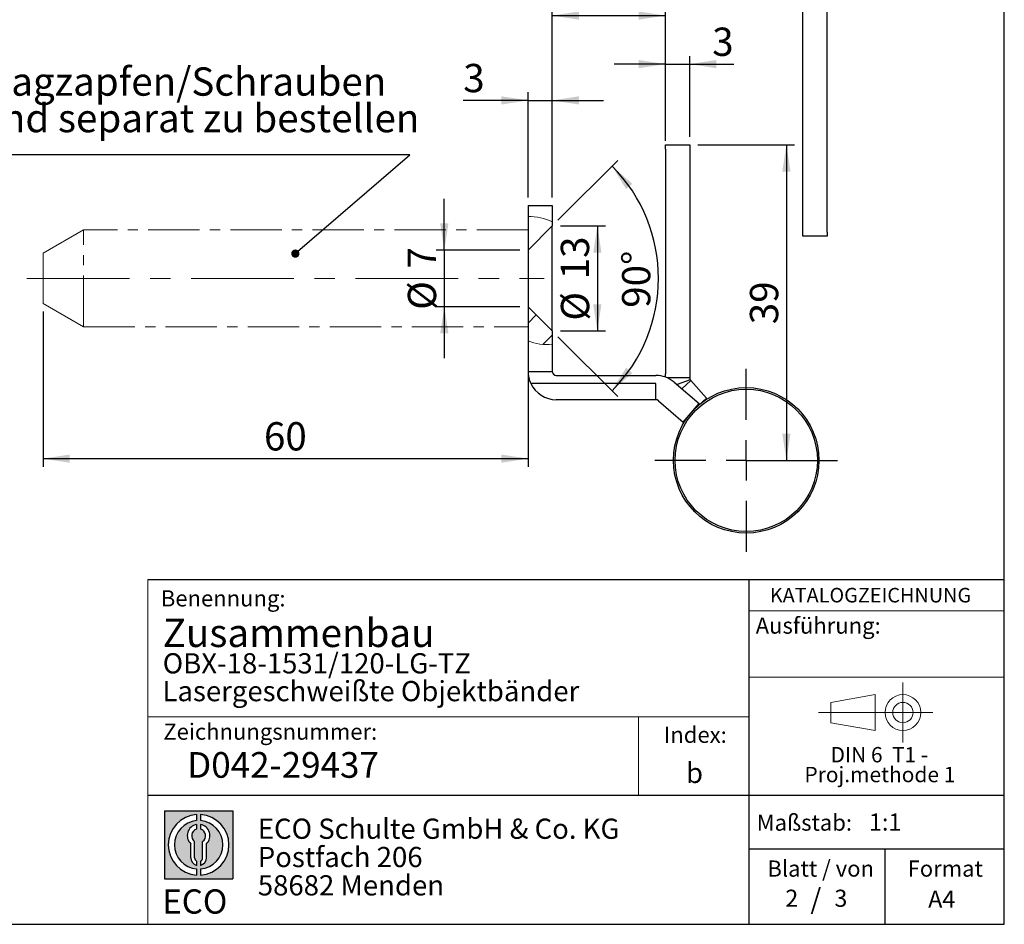
# Model space of a CAD drawing. Units: millimetres. Extents: x 10 to 287, y 10 to 200.
# Drawn here: x 165 to 287, y 10 to 122 of the extents above; entities that cross this region are included whole.
import ezdxf

# ---------------------------------------------------------------- set-up
doc = ezdxf.new("R2010")
doc.units = ezdxf.units.MM
doc.linetypes.add('CENTER', pattern=[10.159999999999998, 6.35, -1.27, 1.27, -1.27])
doc.linetypes.add('CENTERX2', pattern=[20.319999999999997, 12.7, -2.54, 2.54, -2.54])
doc.layers.add('BEMASSUNG', color=1, linetype='Continuous')
doc.layers.add('FORMAT', color=7, linetype='Continuous')
doc.styles.add('SLDTEXTSTYLE0', font='ARIAL.TTF', dxfattribs={"width": 0.948})
doc.styles.add('SLDTEXTSTYLE1', font='ARIALUNI.TTF')
doc.styles.add('SLDTEXTSTYLE2', font='ARIALN.TTF', dxfattribs={"width": 0.87})
doc.styles.add('SLDTEXTSTYLE3', font='ARIALBD.TTF', dxfattribs={"width": 0.948})
doc.styles.get("Standard").update_dxf_attribs({"font": 'ARIAL.TTF'})
doc.dimstyles.new('SLDDIMSTYLE0', dxfattribs={"dimtxt": 3.5, "dimasz": 3.302, "dimexe": 0, "dimexo": 0.0625, "dimgap": 0.875, "dimtad": 1, "dimrnd": 1e-09, "dimzin": 12, "dimdsep": 46, "dimtxsty": 'SLDTEXTSTYLE0', "dimsah": 1, "dimcen": 0.09, "dimadec": 0, "dimazin": 3, "dimtfac": 1, "dimtofl": 0, "dimtmove": 0, "dimatfit": 3, "dimfxl": 1, "dimfrac": 2, "dimtolj": 1, "dimtzin": 12, "dimarcsym": 0})
doc.dimstyles.new('SLDDIMSTYLE1', dxfattribs={"dimtxt": 3.5, "dimasz": 3.302, "dimexe": 0, "dimexo": 0.0625, "dimgap": 0.875, "dimtad": 1, "dimrnd": 1e-09, "dimzin": 12, "dimdsep": 46, "dimtxsty": 'SLDTEXTSTYLE0', "dimsah": 1, "dimcen": 0.09, "dimadec": 0, "dimazin": 3, "dimtfac": 1, "dimtmove": 0, "dimatfit": 0, "dimfxl": 1, "dimfrac": 2, "dimtolj": 1, "dimtzin": 12, "dimarcsym": 0})
doc.dimstyles.new('SLDDIMSTYLE3', dxfattribs={"dimtxt": 3.5, "dimasz": 3.302, "dimexe": 0, "dimexo": 0.0625, "dimgap": 0.875, "dimtad": 1, "dimdec": 4, "dimzin": 12, "dimdsep": 46, "dimtxsty": 'SLDTEXTSTYLE0', "dimsah": 1, "dimcen": 0.09, "dimazin": 3, "dimtfac": 1, "dimtofl": 0, "dimtmove": 0, "dimatfit": 3, "dimfxl": 1, "dimfrac": 2, "dimtolj": 1, "dimtzin": 12, "dimarcsym": 0})
doc.dimstyles.new('SLDDIMSTYLE4', dxfattribs={"dimtxt": 0.18, "dimasz": 1.016, "dimexe": 0, "dimexo": 0.0625, "dimgap": 0, "dimtad": 0, "dimtih": 1, "dimtoh": 1, "dimdec": 0, "dimrnd": 1e-09, "dimzin": 0, "dimdsep": 46, "dimtxsty": 'STANDARD', "dimblk1": 'DOT', "dimblk2": 'DOT', "dimsah": 1, "dimcen": 0.09, "dimadec": 0, "dimazin": 0, "dimtfac": 1.016, "dimtdec": 0, "dimtofl": 0, "dimtmove": 0, "dimatfit": 3, "dimldrblk": 'DOT', "dimfxl": 1, "dimfrac": 2, "dimtolj": 1, "dimtzin": 0, "dimarcsym": 0})
pattern_1 = [(45, (0, 0), (-2.245064030267288, 2.245064030267288), [])]

# ---------------------------------------------------------------- blocks, each defined once
blk = doc.blocks.new('SW_NOTE_0_3')
at = {"layer": 'FORMAT', "color": 0, "insert": (0, 3.8651911469), "char_height": 3, "attachment_point": 1, "style": 'SLDTEXTSTYLE1'}
blk.add_mtext('ECO', dxfattribs=at)
blk = doc.blocks.new('SW_NOTE_0_4')
at = {"color": 0, "linetype": 'Continuous', "lineweight": 0, "char_height": 2.5, "attachment_point": 1, "style": 'SLDTEXTSTYLE2'}
for s, insert in [('ECO Schulte GmbH & Co. KG', (0, 3.2226693494)), ('Postfach 206', (0, -0.2773307586)), ('58682 Menden', (0, -3.7773308666))]:
    blk.add_mtext(s, dxfattribs=dict(at, insert=insert))
blk = doc.blocks.new('Block2_2')
at = {"layer": 'FORMAT'}
h = blk.add_hatch(color=256, dxfattribs=at)
h.paths.add_polyline_path([(240.9680329492058, 61.31745651073599), (240.9680329492058, 52.88066368865002), (232.5312401271199, 52.88066368865002), (232.5312401271199, 61.31745651073599)], flags=0)
edge = h.paths.add_edge_path(flags=0)
edge.add_arc((236.7496365381628, 57.09906009969301), 3.000000000000011, 94.78019184719841, 265.21980815280085, ccw=False)
edge.add_line((236.4996365381628, 60.08862528546836), (236.4996365381628, 60.84071748646695))
edge.add_arc((236.7496365381628, 57.09906009969301), 3.750000000000007, 93.82255372927435, 266.1774462707265)
edge.add_line((236.4996365381628, 53.35740271291905), (236.4996365381628, 54.10949491391764))
edge = h.paths.add_edge_path(flags=0)
edge.add_line((237.7219830367044, 55.49795722557887), (237.7219830367044, 57.22158231636488))
edge.add_arc((236.7496365381628, 58.23204164361047), 1.402314431660656, 313.8988153445118, 439.730601033339)
edge.add_line((236.9996365381628, 59.61189155039155), (236.9996365381628, 59.05532345967459))
edge.add_arc((236.7496365381628, 58.23204164361047), 0.8604027828068782, -55.16048655054129, 73.10841946007338, ccw=False)
edge.add_line((237.2411672068353, 57.52586139012261), (237.2411672068353, 55.49795722557887))
edge.add_arc((236.7496365381628, 55.49795722557887), 0.4915306686725041, 300.57163700864874, 360, ccw=False)
edge.add_line((236.9996365381628, 55.07475231274628), (236.9996365381628, 54.55829892958712))
edge.add_arc((236.7496365381628, 55.49795722557887), 0.9723464985416097, 284.8986481111874, 360.0000000000008)
edge = h.paths.add_edge_path(flags=0)
edge.add_arc((236.7496365381628, 55.49795722557887), 0.4915306686725041, 180, 239.4283629913516, ccw=False)
edge.add_line((236.2581058694904, 55.49795722557887), (236.2581058694904, 57.52586139012261))
edge.add_arc((236.7496365381628, 58.23204164361047), 0.8604027828068782, 106.891580539925, 235.160486550542, ccw=False)
edge.add_line((236.4996365381628, 59.05532345967459), (236.4996365381628, 59.61189155039155))
edge.add_arc((236.7496365381628, 58.23204164361047), 1.402314431660656, 100.2693989666618, 226.1011846554898)
edge.add_line((235.7772900396212, 57.22158231636488), (235.7772900396212, 55.49795722557887))
edge.add_arc((236.7496365381628, 55.49795722557887), 0.9723464985416097, 180, 255.1013518888143)
edge.add_line((236.4996365381628, 54.55829892958712), (236.4996365381628, 55.07475231274628))
edge = h.paths.add_edge_path(flags=0)
edge.add_arc((236.7496365381628, 57.09906009969301), 3.000000000000011, -85.21980815280159, 85.21980815280011, ccw=False)
edge.add_line((236.9996365381628, 54.10949491391764), (236.9996365381628, 53.35740271291905))
edge.add_arc((236.7496365381628, 57.09906009969301), 3.750000000000007, 273.8225537292751, 446.1774462707265)
edge.add_line((236.9996365381628, 60.84071748646695), (236.9996365381628, 60.08862528546836))
for p, q in [((232.5312401271, 61.3174565107), (240.9680329492, 61.3174565107)), ((232.5312401271, 61.3174565107), (232.5312401271, 52.8806636887)), ((240.9680329492, 61.3174565107), (240.9680329492, 52.8806636887)), ((236.4996365382, 60.8407174865), (236.4996365382, 60.0886252855)), ((236.9996365382, 60.8407174865), (236.9996365382, 60.0886252855)), ((236.4996365382, 59.6118915504), (236.4996365382, 59.0553234597)), ((236.9996365382, 59.6118915504), (236.9996365382, 59.0553234597)), ((236.2581058695, 55.4979572256), (236.2581058695, 57.5258613901)), ((237.2411672068, 55.4979572256), (237.2411672068, 57.5258613901)), ((235.7772900396, 55.4979572256), (235.7772900396, 57.2215823164)), ((237.7219830367, 55.4979572256), (237.7219830367, 57.2215823164)), ((236.4996365382, 55.0747523127), (236.4996365382, 54.5582989296)), ((236.9996365382, 55.0747523127), (236.9996365382, 54.5582989296)), ((236.4996365382, 54.1094949139), (236.4996365382, 53.3574027129)), ((236.9996365382, 54.1094949139), (236.9996365382, 53.3574027129)), ((232.5312401271, 52.8806636887), (240.9680329492, 52.8806636887))]:
    blk.add_line(p, q, dxfattribs=at)
for centre, radius, start, end in [((236.7496365382, 57.0990600997), 3.75000000000001, 93.8225537293, 266.1774462707), ((236.7496365382, 57.0990600997), 3.000000000000012, 94.7801918472, 265.2198081528), ((236.7496365382, 57.0990600997), 3.75000000000001, 273.8225537293, 86.1774462707), ((236.7496365382, 57.0990600997), 3.000000000000012, 274.7801918472, 85.2198081528), ((236.7496365382, 58.2320416436), 1.402314431660661, 100.2693989667, 226.1011846555), ((236.7496365382, 58.2320416436), 0.8604027828068846, 106.8915805399, 235.1604865505), ((236.7496365382, 58.2320416436), 1.402314431660661, 313.8988153445, 79.7306010333), ((236.7496365382, 58.2320416436), 0.8604027828068846, 304.8395134495, 73.1084194601), ((236.7496365382, 55.4979572256), 0.9723464985416115, 180, 255.1013518888), ((236.7496365382, 55.4979572256), 0.4915306686725099, 180, 239.4283629914), ((236.7496365382, 55.4979572256), 0.4915306686725103, 300.5716370086, 0), ((236.7496365382, 55.4979572256), 0.9723464985416115, 284.8986481112, 0)]:
    blk.add_arc(centre, radius, start, end, dxfattribs=at)
at = {"color": 7, "linetype": 'Continuous', "lineweight": 0}
blk.add_blockref('SW_NOTE_0_4', (244.0723034979, 57.1176018272), dxfattribs=at)
at = {"layer": 'FORMAT', "color": 7}
blk.add_blockref('SW_NOTE_0_3', (232.2514665163, 47.7232938825), dxfattribs=at)
blk = doc.blocks.new('SW_NOTE_0_2')
at = {"color": 0, "linetype": 'Continuous', "lineweight": 0, "char_height": 1.9, "attachment_point": 2, "style": 'SLDTEXTSTYLE0'}
for s, insert in [('DIN 6  T1 - ', (6.590625, 2.4492287056)), ('Proj.methode 1', (6.6569262624, 0.0003397443))]:
    blk.add_mtext(s, dxfattribs=dict(at, insert=insert))
blk = doc.blocks.new('Block1_2')
at = {"color": 7, "linetype": 'CENTERX2', "lineweight": 18}
for p, q in [((11.6137544821, 9.0896586992), (11.6137544821, 12.8056735629)), ((9.665753588, 9.0896586992), (1.1797147895, 9.0896586992)), ((11.6137544821, 9.0896586992), (7.8977396184, 9.0896586992)), ((11.6137544821, 9.0896586992), (11.6137544821, 5.3736438356)), ((11.6137544821, 9.0896586992), (15.3297693458, 9.0896586992))]:
    blk.add_line(p, q, dxfattribs=at)
at = {"color": 7, "linetype": 'Continuous', "lineweight": 18}
for p, q in [((8.165753588, 11.3071584591), (2.6797147895, 10.3455677103)), ((8.165753588, 6.8736438356), (8.165753588, 11.3071584591)), ((2.6797147895, 10.3455677103), (2.6797147895, 7.8337496881)), ((2.6797147895, 7.8337496881), (8.165753588, 6.8736438356))]:
    blk.add_line(p, q, dxfattribs=at)
for radius in [2.216014863655655, 1.255909011058753]:
    blk.add_circle((11.6137544821, 9.0896586992), radius, dxfattribs=at)
at = {"color": 7, "linetype": 'Continuous', "lineweight": 0}
blk.add_blockref('SW_NOTE_0_2', (2.1031832889, 2.3754472768), dxfattribs=at)
blk = doc.blocks.new('_D_20')
at = {"layer": 'FORMAT'}
for p, q in [((228.0285824668, 99.871111484), (228.0285824668, 112.8807508557)), ((231.0285824668, 99.871111484), (231.0285824668, 112.8807508557)), ((228.0285824668, 111.8807508557), (220.0167540998, 111.8807508557)), ((228.0285824668, 111.8807508557), (231.0285824668, 111.8807508557)), ((231.0285824668, 111.8807508557), (237.3785824668, 111.8807508557))]:
    blk.add_line(p, q, dxfattribs=at)
for points in [[(228.0285824668, 111.8807508557), (224.7265824668, 112.3887508557), (224.7265824668, 111.3727508557)], [(231.0285824668, 111.8807508557), (234.3305824668, 111.3727508557), (234.3305824668, 112.3887508557)]]:
    blk.add_solid(points, dxfattribs=at)
at = {"layer": 'FORMAT', "insert": (220.0167540998, 116.3924881777), "char_height": 3.5, "attachment_point": 1, "style": 'SLDTEXTSTYLE0'}
blk.add_mtext('3', dxfattribs=at)
blk = doc.blocks.new('_D_21')
at = {"layer": 'FORMAT'}
for p, q in [((245.0285824668, 107.371111484), (245.0285824668, 117.371111484)), ((248.0285824668, 107.371111484), (248.0285824668, 117.371111484)), ((245.0285824668, 116.371111484), (238.6785824668, 116.371111484)), ((245.0285824668, 116.371111484), (248.0285824668, 116.371111484)), ((248.0285824668, 116.371111484), (253.4888699332, 116.371111484))]:
    blk.add_line(p, q, dxfattribs=at)
for points in [[(245.0285824668, 116.371111484), (241.7265824668, 116.879111484), (241.7265824668, 115.863111484)], [(248.0285824668, 116.371111484), (251.3305824668, 115.863111484), (251.3305824668, 116.879111484)]]:
    blk.add_solid(points, dxfattribs=at)
at = {"layer": 'FORMAT', "insert": (250.8152588883, 120.882848806), "char_height": 3.5, "attachment_point": 1, "style": 'SLDTEXTSTYLE0'}
blk.add_mtext('3', dxfattribs=at)
blk = doc.blocks.new('_D_22')
at = {"layer": 'FORMAT'}
for p, q in [((231.0285824668, 99.871111484), (231.0285824668, 123.371111484)), ((245.0285824668, 106.871111484), (245.0285824668, 123.371111484)), ((231.0285824668, 122.371111484), (245.0285824668, 122.371111484))]:
    blk.add_line(p, q, dxfattribs=at)
for points in [[(231.0285824668, 122.371111484), (234.3305824668, 121.863111484), (234.3305824668, 122.879111484)], [(245.0285824668, 122.371111484), (241.7265824668, 122.879111484), (241.7265824668, 121.863111484)]]:
    blk.add_solid(points, dxfattribs=at)
at = {"layer": 'FORMAT', "insert": (235.3549714219, 126.882848806), "char_height": 3.5, "attachment_point": 1, "style": 'SLDTEXTSTYLE0'}
blk.add_mtext('14', dxfattribs=at)
blk = doc.blocks.new('_D_23')
at = {"layer": 'FORMAT'}
for p, q in [((249.0285824668, 106.371111484), (260.994602646, 106.371111484)), ((259.994602646, 106.371111484), (259.994602646, 67.371111484)), ((256.0285824668, 67.371111484), (260.994602646, 67.371111484))]:
    blk.add_line(p, q, dxfattribs=at)
for points in [[(259.994602646, 106.371111484), (259.486602646, 103.069111484), (260.502602646, 103.069111484)], [(259.994602646, 67.371111484), (260.502602646, 70.673111484), (259.486602646, 70.673111484)]]:
    blk.add_solid(points, dxfattribs=at)
at = {"layer": 'FORMAT', "insert": (255.482865324, 84.1975004391), "char_height": 3.5, "attachment_point": 1, "rotation": 90, "style": 'SLDTEXTSTYLE0'}
blk.add_mtext('39', dxfattribs=at)
blk = doc.blocks.new('_D_24')
at = {"layer": 'FORMAT'}
for p, q in [((228.0285824668, 97.871111484), (228.0285824668, 66.5814547362)), ((168.0285824668, 85.7578628299), (168.0285824668, 66.5814547362)), ((168.0285824668, 67.5814547362), (228.0285824668, 67.5814547362))]:
    blk.add_line(p, q, dxfattribs=at)
for points in [[(168.0285824668, 67.5814547362), (171.3305824668, 67.0734547362), (171.3305824668, 68.0894547362)], [(228.0285824668, 67.5814547362), (224.7265824668, 68.0894547362), (224.7265824668, 67.0734547362)]]:
    blk.add_solid(points, dxfattribs=at)
at = {"layer": 'FORMAT', "insert": (195.3549714219, 72.0931920582), "char_height": 3.5, "attachment_point": 1, "style": 'SLDTEXTSTYLE0'}
blk.add_mtext('60', dxfattribs=at)
blk = doc.blocks.new('_D_25')
at = {"layer": 'FORMAT'}
for p, q in [((217.669831372, 93.371111484), (217.669831372, 99.721111484)), ((227.0285824668, 93.371111484), (216.669831372, 93.371111484)), ((217.669831372, 93.371111484), (217.669831372, 86.371111484)), ((227.0285824668, 86.371111484), (216.669831372, 86.371111484)), ((217.669831372, 86.371111484), (217.669831372, 80.021111484))]:
    blk.add_line(p, q, dxfattribs=at)
for points in [[(217.669831372, 93.371111484), (218.177831372, 96.673111484), (217.161831372, 96.673111484)], [(217.669831372, 86.371111484), (217.161831372, 83.069111484), (218.177831372, 83.069111484)]]:
    blk.add_solid(points, dxfattribs=at)
at = {"layer": 'FORMAT', "char_height": 3.5, "attachment_point": 1, "rotation": 90.00000000000006, "style": 'SLDTEXTSTYLE0'}
for s, insert in [('7', (213.1483719736, 91.0857817342)), ('%%c', (213.1580942828, 85.9828301889))]:
    blk.add_mtext(s, dxfattribs=dict(at, insert=insert))
blk = doc.blocks.new('_D_26')
at = {"layer": 'FORMAT'}
for p, q in [((232.0285824668, 96.371111484), (237.6057542812, 96.371111484)), ((236.6057542812, 96.371111484), (236.6057542812, 83.371111484)), ((232.0285824668, 83.371111484), (237.6057542812, 83.371111484))]:
    blk.add_line(p, q, dxfattribs=at)
for points in [[(236.6057542812, 96.371111484), (236.0977542812, 93.069111484), (237.1137542812, 93.069111484)], [(236.6057542812, 83.371111484), (237.1137542812, 86.673111484), (236.0977542812, 86.673111484)]]:
    blk.add_solid(points, dxfattribs=at)
at = {"layer": 'FORMAT', "char_height": 3.5, "attachment_point": 1, "rotation": 90, "style": 'SLDTEXTSTYLE0'}
for s, insert in [('13', (232.0842948828, 89.7489764446)), ('%%c', (232.094017192, 84.6460248993))]:
    blk.add_mtext(s, dxfattribs=dict(at, insert=insert))
blk = doc.blocks.new('_D_27')
at = {"layer": 'FORMAT'}
for p, q in [((231.735689248, 97.0782182652), (239.1254835607, 104.4680125779)), ((231.735689248, 82.6640047028), (239.1254835607, 75.2742103901))]:
    blk.add_line(p, q, dxfattribs=at)
blk.add_arc((224.5285824668, 89.871111484), 19.64313549562971, 315, 45, dxfattribs=at)
for points in [[(238.4183767795, 103.7609057967), (240.1631075567, 100.9118388415), (240.9387933107, 101.5680153505)], [(238.4183767795, 75.9813171713), (240.9387933107, 78.1742076174), (240.1631075567, 78.8303841264)]]:
    blk.add_solid(points, dxfattribs=at)
at = {"layer": 'FORMAT', "insert": (239.6599806404, 86.2350004443), "char_height": 3.5, "attachment_point": 1, "rotation": 89.99999999999982, "style": 'SLDTEXTSTYLE0'}
blk.add_mtext('90°', dxfattribs=at)
blk = doc.blocks.new('SW_NOTE_0_10')
at = {"layer": 'FORMAT', "color": 0, "char_height": 3.5, "attachment_point": 1, "style": 'SLDTEXTSTYLE0'}
for s, insert in [('Tragzapfen/Schrauben ', (-0.456704762, 10.7915965755)), ('sind separat zu bestellen', (-0.456704762, 6.2707630832))]:
    blk.add_mtext(s, dxfattribs=dict(at, insert=insert))
blk = doc.blocks.new('_Dot')
at = {"color": 0, "linetype": 'ByBlock', "lineweight": -2}
blk.add_line((-0.5, 0), (-1, 0), dxfattribs=at)
at = {"color": 0, "linetype": 'ByBlock', "const_width": 0.5}
blk.add_lwpolyline([(-0.25, 0, 1), (0.25, 0, 1)], format="xyb", close=True, dxfattribs=at)
blk = doc.blocks.new('SW_CENTERMARKSYMBOL_8')
at = {"layer": 'FORMAT', "color": 0}
for p, q in [((0, 5), (0, 11.3)), ((0, 0), (0, 2.5)), ((-5, 0), (-11.3, 0)), ((0, 0), (-2.5, 0)), ((0, 0), (0, -2.5)), ((0, 0), (2.5, 0)), ((5, 0), (11.3, 0)), ((0, -5), (0, -11.3))]:
    blk.add_line(p, q, dxfattribs=at)

msp = doc.modelspace()

# ---------------------------------------------------------------- hatches: boundary and pattern name
at = {"linetype": 'Continuous', "lineweight": 18}
h = msp.add_hatch(dxfattribs=at)
h.set_pattern_fill('ANSI31', style=0)
h.set_pattern_definition(pattern_1)
edge = h.paths.add_edge_path(flags=0)
edge.add_spline(control_points=[(231.0285824667762, 96.86681156690807), (230.756994372852, 96.98232056484183), (229.7547253297822, 97.3417729360101), (228.6435531230668, 97.57631031580561), (228.0285824862647, 97.52803450172476)], knot_values=[0.0736360972183132, 0.0736360972183132, 0.0736360972183132, 0.0736360972183132, 0.0925787115144432, 0.1395171115678114, 0.1395171115678114, 0.1395171115678114, 0.1395171115678114], weights=[1, 1, 1, 1, 1], degree=3, periodic=0)
edge.add_line((228.0285824862647, 97.52803450172476), (228.0285824667649, 93.37111148398046))
edge.add_line((228.0285824667649, 93.37111148398046), (231.028582466765, 96.37111148398043))
edge.add_line((231.028582466765, 96.37111148398043), (231.0285824667762, 96.86681156690807))
h = msp.add_hatch(dxfattribs=at)
h.set_pattern_fill('ANSI31', style=0)
h.set_pattern_definition(pattern_1)
edge = h.paths.add_edge_path(flags=0)
edge.add_line((228.0285824667649, 97.528034500194), (228.0285824862647, 97.52803450172476))
edge.add_spline(control_points=[(228.0285824862647, 97.52803450172476), (228.6435531230668, 97.57631031580561), (229.7547253297822, 97.3417729360101), (230.756994372852, 96.98232056484183), (231.0285824667762, 96.86681156690805)], knot_values=[0.8604828884321886, 0.8604828884321886, 0.8604828884321886, 0.8604828884321886, 0.9074212884855568, 0.9263639027816867, 0.9263639027816867, 0.9263639027816867, 0.9263639027816867], weights=[1, 1, 1, 1, 1], degree=3, periodic=0)
edge.add_spline(control_points=[(231.0285824667649, 96.86681156691284), (230.8364074213866, 96.94854544043682), (230.7059931064502, 96.99572444541538), (230.675034688125, 97.00721731502477), (230.6341698870431, 97.02238778741501), (230.7749133380719, 96.9746994586041), (231.0285824667649, 96.86681156691284)], knot_values=[0, 0, 0, 0, 0.0020107883401906, 0.0020107883401906, 0.0020107883401906, 0.0046884103868681, 0.0046884103868681, 0.0046884103868681, 0.0046884103868681], weights=[1, 1, 1, 1, 1, 1, 1], degree=3, periodic=0)
edge.add_spline(control_points=[(231.0285824667649, 96.86681156691284), (230.5264807706039, 97.08036019103008), (229.9860934622, 97.2547910333216), (229.4134725449104, 97.3851686384654), (229.1719195734353, 97.44016680040012), (228.9204329500089, 97.48673956477522), (228.6597894421849, 97.51380597518092), (228.4542638791237, 97.53514868686061), (228.2362304368235, 97.54433507651945), (228.0285824667649, 97.52803450019401)], knot_values=[1e-16, 1e-16, 1e-16, 1e-16, 0.001899881957103, 0.001899881957103, 0.001899881957103, 0.0026995924423494, 0.0026995924423494, 0.0026995924423494, 0.0033345934144767, 0.0033345934144767, 0.0033345934144767, 0.0033345934144767], weights=[1, 1, 1, 1, 1, 1, 1, 1, 1, 1], degree=3, periodic=0)
h = msp.add_hatch(dxfattribs=at)
h.set_pattern_fill('ANSI31', style=0)
h.set_pattern_definition(pattern_1)
edge = h.paths.add_edge_path(flags=0)
edge.add_line((231.0285824667649, 83.37111148398044), (228.0285824667649, 86.37111148398046))
edge.add_line((228.0285824667649, 86.37111148398046), (228.0285824667589, 82.14490669053185))
edge.add_spline(control_points=[(228.0285824667689, 82.14490669052782), (228.9978877410303, 81.74915322165528), (230.1162604927325, 81.58082499239207), (231.0285824472614, 81.73841463967173)], knot_values=[0.573231715024461, 0.573231715024461, 0.573231715024461, 0.573231715024461, 0.6407836380918775, 0.6407836380918775, 0.6407836380918775, 0.6407836380918775], weights=[1, 1, 1, 1], degree=3, periodic=0)
edge.add_line((231.0285824472614, 81.73841463967172), (231.0285824667649, 83.37111148398044))
h = msp.add_hatch(dxfattribs=at)
h.set_pattern_fill('ANSI31', style=0)
h.set_pattern_definition(pattern_1)
edge = h.paths.add_edge_path(flags=0)
edge.add_spline(control_points=[(231.0285824472614, 81.73841463967173), (230.1162604927356, 81.5808249923926), (228.9978877410379, 81.74915322165414), (228.0285824667788, 82.14490669052377)], knot_values=[0.3592163619081225, 0.3592163619081225, 0.3592163619081225, 0.3592163619081225, 0.4267682849753088, 0.4267682849753088, 0.4267682849753088, 0.4267682849753088], weights=[1, 1, 1, 1], degree=3, periodic=0)
edge.add_spline(control_points=[(228.0285824667648, 82.14490669052947), (228.6488643262181, 81.89165448601123), (229.3249786686206, 81.7290567441814), (230.0022417229363, 81.68895964122005), (230.3441064059226, 81.66871967197146), (230.6920713749664, 81.6802875030187), (231.0285824667648, 81.73841464304061)], knot_values=[0, 0, 0, 0, 0.0020361616690121, 0.0020361616690121, 0.0020361616690121, 0.0030540038931807, 0.0030540038931807, 0.0030540038931807, 0.0030540038931807], weights=[1, 1, 1, 1, 1, 1, 1], degree=3, periodic=0)
edge.add_line((231.0285824667648, 81.73841464304063), (231.0285824472614, 81.73841463967172))

# ---------------------------------------------------------------- linework, layer by layer
at = {"color": 7, "linetype": 'Continuous', "lineweight": 25}
for p, q in [((262.0285824668, 95.5761918677), (262.0285824668, 123.3840062823)), ((265.0285824668, 95.5761918677), (265.0285824668, 123.3840062823)), ((245.0285824668, 106.371111484), (248.0285824668, 106.371111484)), ((245.0285824668, 105.871111484), (245.0285824668, 106.371111484)), ((248.0285824668, 106.371111484), (248.0285824668, 105.871111484)), ((245.0285824668, 105.871111484), (245.0285824668, 78.0632970694)), ((248.0285824668, 105.871111484), (248.0285824668, 78.0632970694)), ((228.0285824668, 98.871111484), (231.0285824668, 98.871111484)), ((228.0285824668, 98.871111484), (228.0285824668, 97.5280345002)), ((231.0285824668, 98.871111484), (231.0285824668, 96.8668115669)), ((228.0285824863, 97.5280345017), (228.0285824785, 95.871111484)), ((231.0285824668, 96.371111484), (228.0285824668, 93.371111484)), ((231.0285824668, 96.8668115669), (231.0285824668, 96.371111484)), ((231.0285824668, 83.371111484), (231.0285824668, 96.371111484)), ((262.0285824668, 95.0761918677), (262.0285824668, 95.5761918677)), ((265.0285824668, 95.0761918677), (262.0285824668, 95.0761918677)), ((265.0285824668, 95.5761918677), (265.0285824668, 95.0761918677)), ((228.0285824668, 86.371111484), (231.0285824668, 83.371111484)), ((228.0285824668, 83.871111484), (228.0285824668, 82.1449066905)), ((231.0285824668, 83.371111484), (231.0285824473, 81.7384146397)), ((228.0285824668, 82.1449066905), (228.0285824668, 78.371111484)), ((231.0285824668, 81.738414643), (231.0285824668, 78.371111484)), ((228.0285824668, 78.371111484), (231.0285824668, 78.371111484)), ((245.0285824668, 77.6641412512), (245.0285824668, 78.0632970694)), ((248.0285824668, 78.0632970694), (248.0285824668, 77.5632970694)), ((231.5285824668, 76.871111484), (228.3663048066, 76.871111484)), ((231.5285824668, 77.871111484), (243.8428527538, 77.871111484)), ((243.8428527538, 76.871111484), (231.5285824668, 76.871111484)), ((243.8428527538, 74.871111484), (243.8428527538, 76.871111484)), ((248.0285824668, 77.5632970694), (245.2781057588, 77.5632970694)), ((246.1277884919, 77.0223505665), (249.1903687137, 74.3829058459)), ((248.085342602, 77.3319133572), (246.4607393441, 76.7354012279)), ((247.0488363223, 76.2285575367), (248.1573059091, 77.2284034788)), ((248.085342602, 77.3319133572), (248.1573059084, 77.2284034785)), ((250.114327507, 75.0587703076), (248.1573059089, 77.228403479)), ((243.8428527538, 74.871111484), (231.5285824668, 74.871111484)), ((244.169272145, 74.7498599243), (247.2318523668, 72.1104152037)), ((247.2318523668, 72.1104152037), (249.1903687137, 74.3829058459)), ((248.5804280318, 73.6751841595), (250.114327507, 75.0587703076))]:
    msp.add_line(p, q, dxfattribs=at)
at = {"color": 7, "linetype": 'CENTER', "lineweight": 18}
for p, q in [((173.0285824668, 95.871111484), (168.0285824668, 92.984360138)), ((228.0285824668, 95.871111484), (173.0285824668, 95.871111484)), ((173.0285824668, 83.871111484), (173.0285824668, 95.871111484)), ((228.0285824668, 83.871111484), (228.0285824668, 95.871111484)), ((168.0285824668, 86.7578628299), (168.0285824668, 92.984360138)), ((168.0285824668, 86.7578628299), (173.0285824668, 83.871111484)), ((173.0285824668, 83.871111484), (228.0285824668, 83.871111484))]:
    msp.add_line(p, q, dxfattribs=at)
at = {"color": 7, "linetype": 'Continuous', "lineweight": 25}
for radius in [9.000000000000007, 8.80000000000001]:
    msp.add_circle((255.0285824668, 67.371111484), radius, dxfattribs=at)
at = {"color": 7, "linetype": 'Continuous', "lineweight": 18}
for centre, radius, start, end in [((228.080683291, 90.6282353832), 6.89999582251893, 64.7079747921, 90.432635871), ((230.2722735097, 87.4302628242), 5.741875909133801, 246.9982504742, 277.5688857534)]:
    msp.add_arc(centre, radius, start, end, dxfattribs=at)
at = {"color": 7, "linetype": 'Continuous', "lineweight": 25}
for centre, radius, start, end in [((231.5285824668, 78.371111484), 3.499999999999972, 180, 205.3769335252), ((231.5285824668, 78.371111484), 0.5, 180, 270), ((231.5285824668, 78.371111484), 3.500000000000014, 205.3769335252, 270), ((243.8428527538, 74.371111484), 3.500000000000014, 49.2440225849, 90), ((248.5285824668, 77.5632970694), 0.5000000000004876, 180.6349707312, 207.5658290261), ((243.8428527538, 74.371111484), 0.5000000000000142, 49.2440225849, 90)]:
    msp.add_arc(centre, radius, start, end, dxfattribs=at)
at = {"layer": 'BEMASSUNG', "color": 7, "linetype": 'Continuous', "lineweight": 18}
msp.add_line((255.3923879518, 40.5638075942), (286.9438597858, 40.5638075942), dxfattribs=at)
at = {"layer": 'FORMAT'}
for p, q in [((286.9438597858, 10), (286.9438597858, 200)), ((9.9438597858, 10), (286.9438597858, 10))]:
    msp.add_line(p, q, dxfattribs=at)
at = {"layer": 'FORMAT', "linetype": 'CENTERX2', "lineweight": 18}
msp.add_line((166.0285824668, 89.871111484), (230.0285824668, 89.871111484), dxfattribs=at)
at = {"layer": 'FORMAT', "color": 7, "lineweight": 18}
msp.add_line((180.9851741751, 52.6404959572), (180.9851741751, 10), dxfattribs=at)
at = {"layer": 'FORMAT', "color": 7}
for p, q in [((180.9851741751, 52.6404959572), (286.9572416722, 52.6404959572)), ((255.3923879518, 10), (255.3923879518, 52.6404959572)), ((180.9851741751, 25.9765524102), (286.9438597858, 25.9765524102)), ((255.3923879518, 19.3470401503), (286.9438597858, 19.3470401503)), ((272.1993193029, 10), (272.1993193029, 19.3470401503))]:
    msp.add_line(p, q, dxfattribs=at)
at = {"layer": 'FORMAT', "color": 7, "linetype": 'Continuous', "lineweight": 18}
for p, q in [((255.3923879518, 48.7420674192), (286.9438597858, 48.7420674192)), ((255.3923879518, 35.6464717326), (180.9851741751, 35.6464717326)), ((241.7100609089, 35.6464717326), (241.7100609089, 25.9765524102))]:
    msp.add_line(p, q, dxfattribs=at)

# ---------------------------------------------------------------- block references
at = {"layer": 'FORMAT'}
for name, p in [('SW_NOTE_0_10', (159.8327702703, 105.1711707993)), ('SW_CENTERMARKSYMBOL_8', (255.0285824668, 67.371111484)), ('Block1_2', (262.8019335354, 27.0956685316)), ('Block2_2', (-49.4796720125, -37.2714257085))]:
    msp.add_blockref(name, p, dxfattribs=at)

# ---------------------------------------------------------------- texts
at = {"layer": 'BEMASSUNG', "color": 7, "insert": (256.196469587, 47.9363931555), "char_height": 2, "attachment_point": 1, "style": 'SLDTEXTSTYLE0'}
msp.add_mtext('Ausführung:', dxfattribs=at)
at = {"layer": 'FORMAT'}
for s, insert, char_height, attachment_point, style in [('Benennung:', (182.596993557, 51.3045969115), 2, 1, 'SLDTEXTSTYLE0'), ('KATALOGZEICHNUNG', (257.9461905645, 51.6009600552), 1.8, 1, 'SLDTEXTSTYLE3'), ('Zusammenbau', (182.8205662367, 47.7853851366), 3.5, 1, 'SLDTEXTSTYLE3'), ('OBX-18-1531/120-LG-TZ', (182.8290795751, 43.5216266319), 2.5, 1, 'SLDTEXTSTYLE3'), ('Lasergeschweißte Objektbänder', (182.8009845203, 40.0864163817), 2.5, 1, 'SLDTEXTSTYLE3'), ('Zeichnungsnummer:', (182.9061937187, 34.8216251945), 2, 1, 'SLDTEXTSTYLE0'), ('Index:', (244.8335352583, 34.4345411691), 2, 1, 'SLDTEXTSTYLE0'), ('D042-29437', (185.855694094, 31.2946896474), 3.175, 1, 'SLDTEXTSTYLE3'), ('b', (247.5724191773, 29.9687085165), 2.5, 1, 'SLDTEXTSTYLE3'), ('Maßstab:', (256.3213642251, 23.5727761737), 2, 1, 'SLDTEXTSTYLE0'), ('1:1', (270.2136096579, 23.7012230636), 2.1166666667, 1, 'SLDTEXTSTYLE0'), ('Blatt / von', (257.6429342273, 17.8898077508), 2, 1, 'SLDTEXTSTYLE0'), ('Format', (274.992897395, 17.8898077508), 2, 1, 'SLDTEXTSTYLE0'), ('2', (259.8619150727, 14.2806067945), 2.1166666667, 1, 'SLDTEXTSTYLE0'), ('/', (263.6389415355, 14.3853488894), 2.5, 2, 'SLDTEXTSTYLE0'), ('3', (265.9344367942, 14.2806067945), 2.1166666667, 1, 'SLDTEXTSTYLE0'), ('A4', (277.535567047, 14.1724992936), 2.1166666667, 1, 'SLDTEXTSTYLE0')]:
    msp.add_mtext(s, dxfattribs=dict(at, insert=insert, char_height=char_height, attachment_point=attachment_point, style=style))

# ---------------------------------------------------------------- dimensions: what is measured, and where the dimension line sits
for base, p1, p2, dimstyle, picture, middle in [((245.0285824668, 122.371111484), (231.0285824668, 98.871111484), (245.0285824668, 105.871111484), 'SLDDIMSTYLE0', '_D_22', (238.0285824668, 122.371111484)), ((248.0285824668, 116.371111484), (245.0285824668, 106.371111484), (248.0285824668, 106.371111484), 'SLDDIMSTYLE1', '_D_21', (252.1520644107, 116.371111484)), ((231.0285824668, 111.8807508557), (228.0285824668, 98.871111484), (231.0285824668, 98.871111484), 'SLDDIMSTYLE1', '_D_20', (221.3535596222, 111.8807508557)), ((228.0285824668, 67.5814547362), (168.0285824668, 86.7578628299), (228.0285824668, 98.871111484), 'SLDDIMSTYLE0', '_D_24', (198.0285824668, 67.5814547362))]:
    dim = msp.add_linear_dim(base=base, p1=p1, p2=p2, dimstyle=dimstyle, dxfattribs=at)
    dim.commit()
    dim.dimension.update_dxf_attribs({"geometry": picture, "text_midpoint": middle, "dimtype": 160})
dim = msp.add_linear_dim(base=(259.994602646, 67.371111484), p1=(248.0285824668, 106.371111484), p2=(255.0285824668, 67.371111484), angle=90, dimstyle='SLDDIMSTYLE0', dxfattribs=at)
dim.commit()
dim.dimension.update_dxf_attribs({"geometry": '_D_23', "text_midpoint": (259.994602646, 86.871111484), "dimtype": 160})
dim = msp.add_angular_dim_2l(base=(244.1717179624, 89.871111484), line1=((228.0285824668, 86.371111484), (231.0285824668, 83.371111484)), line2=((231.0285824668, 96.371111484), (228.0285824668, 93.371111484)), dimstyle='SLDDIMSTYLE3', dxfattribs=at)
dim.commit()
dim.dimension.update_dxf_attribs({"geometry": '_D_27', "text_midpoint": (244.1717179624, 89.871111484), "dimtype": 162})
for base, p1, p2, dimstyle, picture, middle in [((217.669831372, 86.371111484), (228.0285824668, 93.371111484), (228.0285824668, 86.371111484), 'SLDDIMSTYLE1', '_D_25', (217.669831372, 89.871111484)), ((236.6057542812, 83.371111484), (231.0285824668, 96.371111484), (231.0285824668, 83.371111484), 'SLDDIMSTYLE0', '_D_26', (236.6057542812, 89.871111484))]:
    dim = msp.add_linear_dim(base=base, p1=p1, p2=p2, angle=90, text='%%c<>', dimstyle=dimstyle, dxfattribs=at)
    dim.commit()
    dim.dimension.update_dxf_attribs({"geometry": picture, "text_midpoint": middle, "dimtype": 160})

# ---------------------------------------------------------------- leaders
msp.add_leader([(199.2348868299, 92.937540373), (213.3951259349, 105.1711707993), (159.8327702703, 105.1711707993)], dimstyle='SLDDIMSTYLE4', dxfattribs=at)

doc.saveas('drawing.dxf')
